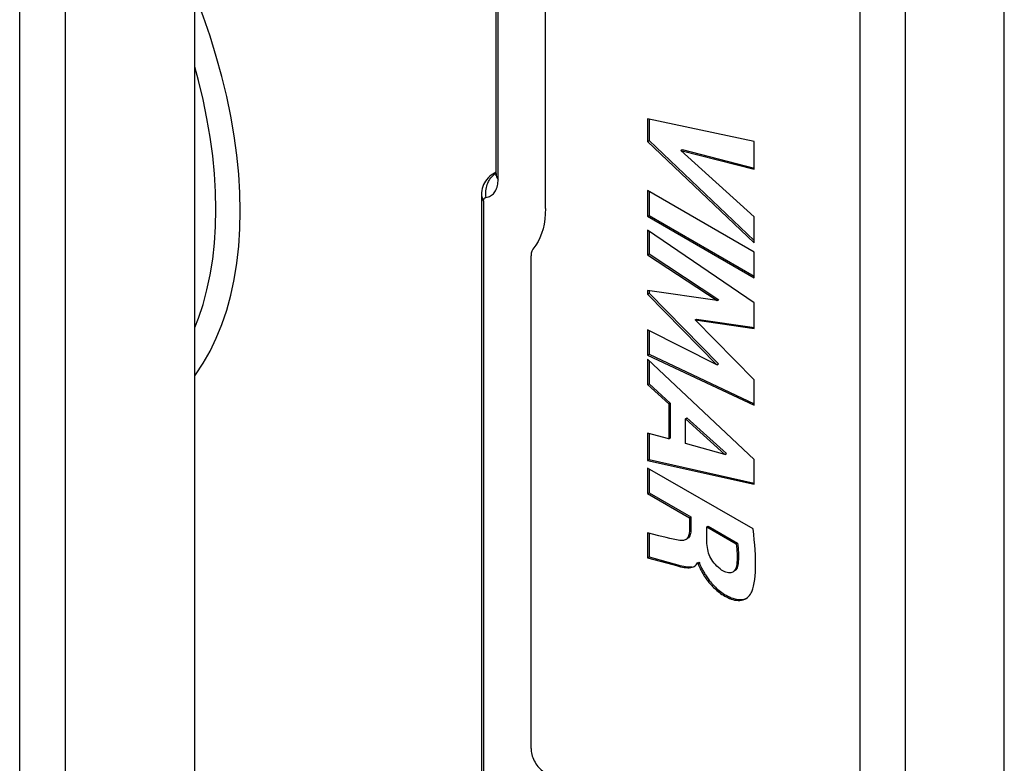
# Model space of a CAD drawing. Units: millimetres. Extents: x -30.3 to 36.2, y -48 to 48.1.
# Drawn here: x 14.6 to 29.6, y -5.7 to 5.6 of the extents above; entities that cross this region are included whole.
import ezdxf

# ---------------------------------------------------------------- set-up
doc = ezdxf.new("R2010")
doc.units = ezdxf.units.MM
doc.header["$LTSCALE"] = 16.335
doc.layers.get('0').update_dxf_attribs({"linetype": 'CONTINUOUS'})
doc.layers.add('ASSI', color=7, linetype='CONTINUOUS')
doc.layers.add('RACCORDO', color=7, linetype='CONTINUOUS')

msp = doc.modelspace()

# ---------------------------------------------------------------- linework, layer by layer
at = {"color": 7, "linetype": 'CONTINUOUS'}
for p, q in [((17.289, -38.558), (17.289, 15.492)), ((21.913, 3.163), (21.913, 9.305)), ((22.635, 2.721), (22.635, 8.863)), ((29.628, -7.88), (29.628, 7.797)), ((25.818, 3.743), (24.192, 4.087)), ((24.192, 4.087), (24.192, 3.742)), ((24.213, 4.083), (24.213, 3.754)), ((24.192, 3.742), (24.213, 3.754)), ((24.213, 3.754), (25.818, 2.231)), ((24.192, 3.742), (25.818, 2.199)), ((24.698, 3.606), (24.72, 3.618)), ((24.698, 3.606), (25.818, 3.318)), ((25.818, 2.591), (24.698, 3.606)), ((24.72, 3.618), (25.818, 3.335)), ((25.818, 3.318), (25.818, 3.743)), ((21.882, 3.252), (21.882, 3.252)), ((21.661, 2.935), (21.661, 2.935)), ((25.818, 2.054), (24.192, 2.993)), ((24.192, 2.993), (24.192, 2.601)), ((24.213, 2.98), (24.213, 2.613)), ((21.692, 2.831), (21.692, -8.686)), ((24.192, 2.601), (24.213, 2.613)), ((24.192, 2.601), (25.818, 1.662)), ((24.213, 2.613), (25.818, 1.686)), ((25.818, 2.199), (25.818, 2.591)), ((25.818, 1.281), (24.192, 2.39)), ((24.192, 2.39), (24.192, 2.015)), ((24.213, 2.375), (24.213, 2.027)), ((22.415, -5.511), (22.415, 1.996)), ((24.192, 2.015), (24.213, 2.027)), ((24.192, 2.015), (25.253, 1.317)), ((24.213, 2.027), (25.275, 1.329)), ((25.818, 1.662), (25.818, 2.054)), ((25.253, 1.317), (24.192, 1.47)), ((24.192, 1.47), (24.192, 1.415)), ((24.192, 1.415), (24.213, 1.428)), ((24.192, 1.415), (25.249, 0.339)), ((24.213, 1.47), (24.213, 1.428)), ((24.213, 1.428), (25.27, 0.351)), ((25.253, 1.317), (25.275, 1.329)), ((25.818, 0.89), (25.818, 1.281)), ((24.915, 1.023), (24.936, 1.035)), ((24.915, 1.023), (25.818, 0.89)), ((25.818, 0.11), (24.915, 1.023)), ((24.936, 1.035), (25.82, 0.905)), ((25.249, 0.339), (24.192, 0.869)), ((24.192, 0.869), (24.192, 0.485)), ((24.213, 0.858), (24.213, 0.498)), ((24.192, 0.485), (24.213, 0.498)), ((24.192, 0.485), (25.818, -0.278)), ((24.213, 0.498), (25.818, -0.256)), ((25.818, -1.104), (24.192, 0.424)), ((24.192, 0.424), (24.192, 0.036)), ((24.213, 0.404), (24.213, 0.048)), ((25.249, 0.339), (25.27, 0.351)), ((24.192, 0.036), (24.213, 0.048)), ((24.192, 0.036), (24.516, -0.26)), ((24.213, 0.048), (24.537, -0.247)), ((25.818, -0.278), (25.818, 0.11)), ((24.516, -0.26), (24.537, -0.247)), ((24.516, -0.26), (24.516, -0.793)), ((24.537, -0.247), (24.537, -0.781)), ((24.767, -0.485), (24.789, -0.473)), ((24.767, -0.485), (25.371, -1.028)), ((24.767, -0.86), (24.767, -0.485)), ((24.789, -0.473), (25.392, -1.016)), ((24.516, -0.793), (24.192, -0.707)), ((24.192, -0.707), (24.192, -1.121)), ((24.213, -0.713), (24.213, -1.108)), ((24.516, -0.793), (24.537, -0.781)), ((25.371, -1.028), (24.767, -0.86)), ((25.371, -1.028), (25.392, -1.016)), ((24.192, -1.121), (24.213, -1.108)), ((24.192, -1.121), (25.818, -1.483)), ((24.213, -1.108), (25.818, -1.466)), ((25.818, -1.483), (25.818, -1.104)), ((25.799, -2.164), (24.192, -1.236)), ((24.192, -1.236), (24.192, -1.626)), ((24.213, -1.248), (24.213, -1.614)), ((24.192, -1.626), (24.213, -1.614)), ((24.192, -1.626), (24.828, -1.993)), ((24.213, -1.614), (24.849, -1.981)), ((24.828, -1.993), (24.849, -1.981)), ((24.828, -1.993), (24.828, -2.204)), ((24.849, -1.981), (24.849, -2.191)), ((24.365, -2.268), (24.192, -2.226)), ((24.192, -2.226), (24.192, -2.603)), ((24.213, -2.231), (24.213, -2.591)), ((25.094, -2.134), (25.115, -2.122)), ((25.094, -2.134), (25.541, -2.392)), ((25.094, -2.358), (25.094, -2.134)), ((25.115, -2.122), (25.562, -2.38)), ((24.777, -2.324), (24.773, -2.326)), ((25.541, -2.392), (25.562, -2.38)), ((24.192, -2.603), (24.213, -2.591)), ((24.192, -2.603), (24.482, -2.683)), ((24.213, -2.591), (24.503, -2.671)), ((24.482, -2.683), (24.632, -2.723)), ((24.503, -2.671), (24.653, -2.711)), ((24.951, -2.682), (24.972, -2.669)), ((24.951, -2.682), (24.96, -2.687)), ((24.96, -2.687), (24.981, -2.675)), ((24.972, -2.669), (24.981, -2.675)), ((25.503, -2.812), (25.489, -2.822))]:
    msp.add_line(p, q, dxfattribs=at)
at = {"color": 250, "linetype": 'CONTINUOUS'}
for p, q in [((14.622, -39.574), (14.622, 14.361)), ((15.32, -39.579), (15.32, 14.356)), ((27.432, -8.653), (27.432, 7.023)), ((28.12, -8.664), (28.12, 7.013)), ((21.864, 3.248), (21.878, 3.257)), ((21.899, 3.184), (21.913, 3.163)), ((24.828, -2.204), (24.849, -2.191)), ((25.55, -2.705), (25.571, -2.692)), ((24.632, -2.723), (24.653, -2.711))]:
    msp.add_line(p, q, dxfattribs=at)
at = {"color": 7, "linetype": 'CONTINUOUS'}
for points in [[(21.748, 2.892), (21.766, 2.897), (21.782, 2.903), (21.798, 2.911), (21.813, 2.921), (21.827, 2.932), (21.841, 2.944), (21.853, 2.958), (21.864, 2.974), (21.874, 2.99), (21.883, 3.008), (21.891, 3.027), (21.897, 3.047), (21.903, 3.068), (21.907, 3.091), (21.91, 3.114), (21.912, 3.138), (21.913, 3.163)], [(21.692, 2.831), (21.692, 2.84), (21.693, 2.848), (21.695, 2.855), (21.697, 2.861), (21.7, 2.867), (21.703, 2.872), (21.707, 2.877), (21.711, 2.88), (21.715, 2.883), (21.72, 2.886), (21.725, 2.887), (21.748, 2.892)], [(22.635, 2.721), (22.633, 2.637), (22.626, 2.558), (22.614, 2.482), (22.598, 2.409), (22.577, 2.34), (22.551, 2.275), (22.522, 2.216), (22.488, 2.161), (22.442, 2.101)], [(22.442, 2.101), (22.436, 2.091), (22.43, 2.08), (22.426, 2.068), (22.422, 2.055), (22.418, 2.041), (22.416, 2.027), (22.415, 2.012), (22.415, 1.996)], [(24.828, -2.204), (24.827, -2.223), (24.825, -2.241), (24.822, -2.257), (24.817, -2.272), (24.812, -2.285), (24.805, -2.297), (24.797, -2.307), (24.787, -2.316), (24.777, -2.324)], [(24.849, -2.191), (24.848, -2.215), (24.845, -2.236), (24.84, -2.256), (24.833, -2.272), (24.824, -2.287), (24.814, -2.299), (24.801, -2.31), (24.795, -2.313)], [(25.782, -3.121), (25.795, -3.08), (25.807, -3.035), (25.816, -2.987), (25.824, -2.936), (25.83, -2.88), (25.834, -2.822), (25.836, -2.761), (25.837, -2.696), (25.836, -2.629), (25.834, -2.559), (25.829, -2.485), (25.824, -2.409), (25.817, -2.33), (25.809, -2.248), (25.799, -2.164)], [(24.685, -2.34), (24.634, -2.33), (24.583, -2.32), (24.53, -2.309), (24.476, -2.296), (24.365, -2.268)], [(24.737, -2.339), (24.721, -2.341), (24.703, -2.341), (24.685, -2.34)], [(24.773, -2.326), (24.765, -2.33), (24.751, -2.335), (24.737, -2.339)], [(25.347, -2.809), (25.32, -2.792), (25.295, -2.774), (25.27, -2.754), (25.247, -2.732), (25.225, -2.709), (25.204, -2.685), (25.185, -2.661), (25.169, -2.636), (25.154, -2.611), (25.141, -2.585), (25.13, -2.559), (25.121, -2.532), (25.113, -2.505), (25.107, -2.477), (25.102, -2.448), (25.098, -2.419), (25.095, -2.389), (25.094, -2.358)], [(25.541, -2.392), (25.546, -2.43), (25.55, -2.467), (25.553, -2.504), (25.555, -2.539), (25.556, -2.573), (25.556, -2.607), (25.555, -2.64), (25.553, -2.673), (25.55, -2.705)], [(25.562, -2.38), (25.567, -2.417), (25.571, -2.454), (25.574, -2.49), (25.576, -2.526), (25.577, -2.56), (25.577, -2.594), (25.576, -2.627), (25.574, -2.66), (25.571, -2.692)], [(24.904, -2.735), (24.905, -2.734), (24.92, -2.723), (24.932, -2.711), (24.942, -2.697), (24.951, -2.682)], [(24.96, -2.687), (24.962, -2.696), (24.964, -2.706), (24.967, -2.716), (24.971, -2.726)], [(24.981, -2.675), (24.983, -2.684), (24.985, -2.694), (24.989, -2.704), (24.993, -2.715), (24.998, -2.726)], [(25.571, -2.692), (25.568, -2.716), (25.562, -2.737), (25.555, -2.756), (25.546, -2.773), (25.536, -2.788), (25.524, -2.8), (25.51, -2.81)], [(24.632, -2.723), (24.663, -2.732), (24.694, -2.74), (24.723, -2.746), (24.751, -2.751), (24.778, -2.754), (24.804, -2.755), (24.827, -2.755), (24.85, -2.753), (24.87, -2.748)], [(24.653, -2.711), (24.684, -2.72), (24.713, -2.727), (24.743, -2.733), (24.771, -2.738), (24.799, -2.742), (24.825, -2.743), (24.85, -2.743), (24.873, -2.74)], [(24.87, -2.748), (24.889, -2.742), (24.904, -2.735)], [(24.971, -2.726), (24.976, -2.736), (24.981, -2.747), (24.986, -2.758), (24.992, -2.77), (25.004, -2.793)], [(24.998, -2.726), (25.003, -2.737), (25.009, -2.749), (25.015, -2.761), (25.028, -2.786)], [(25.004, -2.793), (25.011, -2.805), (25.017, -2.817), (25.024, -2.83), (25.031, -2.842), (25.039, -2.855), (25.047, -2.869), (25.055, -2.882), (25.064, -2.896), (25.073, -2.91), (25.083, -2.924), (25.093, -2.938), (25.104, -2.953), (25.115, -2.968), (25.127, -2.983), (25.14, -2.998), (25.154, -3.013), (25.168, -3.028), (25.182, -3.044), (25.198, -3.059), (25.214, -3.074), (25.23, -3.089), (25.248, -3.105), (25.266, -3.119), (25.285, -3.134), (25.304, -3.148), (25.325, -3.162), (25.346, -3.175), (25.368, -3.188), (25.391, -3.2), (25.414, -3.212), (25.439, -3.223), (25.464, -3.233), (25.491, -3.241), (25.518, -3.248), (25.544, -3.252), (25.571, -3.254), (25.598, -3.253), (25.624, -3.25), (25.648, -3.244), (25.672, -3.235), (25.691, -3.225)], [(25.028, -2.786), (25.035, -2.799), (25.042, -2.812), (25.049, -2.825), (25.057, -2.838), (25.065, -2.852), (25.074, -2.866), (25.083, -2.88), (25.092, -2.895), (25.103, -2.91), (25.114, -2.925), (25.125, -2.941), (25.137, -2.956), (25.15, -2.972), (25.164, -2.989), (25.179, -3.005), (25.194, -3.021), (25.21, -3.038), (25.226, -3.054), (25.244, -3.07), (25.262, -3.087), (25.281, -3.102), (25.301, -3.118), (25.322, -3.133), (25.344, -3.148), (25.366, -3.163), (25.39, -3.176), (25.414, -3.189), (25.439, -3.202), (25.465, -3.213), (25.492, -3.222), (25.52, -3.231), (25.548, -3.237), (25.577, -3.24), (25.607, -3.241), (25.636, -3.239), (25.663, -3.233), (25.689, -3.224), (25.69, -3.224)], [(25.442, -2.835), (25.424, -2.834), (25.406, -2.831), (25.386, -2.826), (25.367, -2.819), (25.347, -2.809)], [(25.489, -2.822), (25.475, -2.828), (25.459, -2.833), (25.442, -2.835)], [(25.55, -2.705), (25.546, -2.728), (25.541, -2.75), (25.534, -2.769), (25.525, -2.785), (25.514, -2.8), (25.503, -2.812)], [(25.691, -3.225), (25.694, -3.224), (25.713, -3.211), (25.731, -3.195), (25.747, -3.178), (25.761, -3.161), (25.772, -3.141), (25.782, -3.121)], [(22.415, -5.511), (22.415, -5.533), (22.418, -5.556), (22.422, -5.579), (22.427, -5.602), (22.434, -5.626), (22.443, -5.65), (22.453, -5.674), (22.464, -5.697), (22.477, -5.72), (22.49, -5.743), (22.505, -5.764), (22.521, -5.785), (22.537, -5.804), (22.554, -5.822), (22.572, -5.839), (22.59, -5.854), (22.608, -5.867), (22.627, -5.879)]]:
    msp.add_lwpolyline(points, dxfattribs=at)
at = {"color": 250, "linetype": 'CONTINUOUS'}
for points in [[(21.777, 3.149), (21.789, 3.169), (21.802, 3.187), (21.816, 3.204), (21.831, 3.22), (21.847, 3.235), (21.864, 3.248)], [(21.882, 3.252), (21.884, 3.228), (21.89, 3.205), (21.899, 3.184)], [(21.73, 2.888), (21.727, 2.914), (21.726, 2.939), (21.726, 2.964), (21.727, 2.989), (21.73, 3.014), (21.735, 3.038), (21.74, 3.062), (21.748, 3.085), (21.756, 3.107), (21.766, 3.129), (21.777, 3.149)], [(21.661, 2.935), (21.662, 2.916), (21.665, 2.899), (21.669, 2.882), (21.675, 2.865), (21.683, 2.848), (21.692, 2.831)]]:
    msp.add_lwpolyline(points, dxfattribs=at)
at = {"layer": 'ASSI', "color": 7, "linetype": 'CONTINUOUS'}
for p, q in [((21.882, 3.252), (21.882, 9.394)), ((21.913, 3.163), (21.913, 9.305)), ((22.635, 2.721), (22.635, 8.863)), ((29.628, -7.88), (29.628, 7.797)), ((25.818, 3.743), (24.192, 4.087)), ((24.192, 4.087), (24.192, 3.742)), ((24.213, 4.083), (24.213, 3.754)), ((24.192, 3.742), (24.213, 3.754)), ((24.213, 3.754), (25.818, 2.231)), ((24.192, 3.742), (25.818, 2.199)), ((24.698, 3.606), (24.72, 3.618)), ((24.698, 3.606), (25.818, 3.318)), ((25.818, 2.591), (24.698, 3.606)), ((24.72, 3.618), (25.818, 3.335)), ((25.818, 3.318), (25.818, 3.743)), ((21.882, 3.276), (21.831, 3.245)), ((21.661, 2.935), (21.661, -8.624)), ((25.818, 2.054), (24.192, 2.993)), ((24.192, 2.993), (24.192, 2.601)), ((24.213, 2.98), (24.213, 2.613)), ((21.692, 2.831), (21.692, -8.686)), ((24.192, 2.601), (24.213, 2.613)), ((24.192, 2.601), (25.818, 1.662)), ((24.213, 2.613), (25.818, 1.686)), ((25.818, 2.199), (25.818, 2.591)), ((25.818, 1.281), (24.192, 2.39)), ((24.192, 2.39), (24.192, 2.015)), ((24.213, 2.375), (24.213, 2.027)), ((22.415, -5.511), (22.415, 1.996)), ((24.192, 2.015), (24.213, 2.027)), ((24.192, 2.015), (25.253, 1.317)), ((24.213, 2.027), (25.275, 1.329)), ((25.818, 1.662), (25.818, 2.054)), ((25.253, 1.317), (24.192, 1.47)), ((24.192, 1.47), (24.192, 1.415)), ((24.192, 1.415), (24.213, 1.428)), ((24.192, 1.415), (25.249, 0.339)), ((24.213, 1.47), (24.213, 1.428)), ((24.213, 1.428), (25.27, 0.351)), ((25.253, 1.317), (25.275, 1.329)), ((25.818, 0.89), (25.818, 1.281)), ((24.915, 1.023), (24.936, 1.035)), ((24.915, 1.023), (25.818, 0.89)), ((25.818, 0.11), (24.915, 1.023)), ((24.936, 1.035), (25.82, 0.905)), ((25.249, 0.339), (24.192, 0.869)), ((24.192, 0.869), (24.192, 0.485)), ((24.213, 0.858), (24.213, 0.498)), ((24.192, 0.485), (24.213, 0.498)), ((24.192, 0.485), (25.818, -0.278)), ((24.213, 0.498), (25.818, -0.256)), ((25.818, -1.104), (24.192, 0.424)), ((24.192, 0.424), (24.192, 0.036)), ((24.213, 0.404), (24.213, 0.048)), ((25.249, 0.339), (25.27, 0.351)), ((24.192, 0.036), (24.213, 0.048)), ((24.192, 0.036), (24.516, -0.26)), ((24.213, 0.048), (24.537, -0.247)), ((25.818, -0.278), (25.818, 0.11)), ((24.516, -0.26), (24.537, -0.247)), ((24.516, -0.26), (24.516, -0.793)), ((24.537, -0.247), (24.537, -0.781)), ((24.767, -0.485), (24.789, -0.473)), ((24.767, -0.485), (25.371, -1.028)), ((24.767, -0.86), (24.767, -0.485)), ((24.789, -0.473), (25.392, -1.016)), ((24.516, -0.793), (24.192, -0.707)), ((24.192, -0.707), (24.192, -1.121)), ((24.213, -0.713), (24.213, -1.108)), ((24.516, -0.793), (24.537, -0.781)), ((25.371, -1.028), (24.767, -0.86)), ((25.371, -1.028), (25.392, -1.016)), ((24.192, -1.121), (24.213, -1.108)), ((24.192, -1.121), (25.818, -1.483)), ((24.213, -1.108), (25.818, -1.466)), ((25.818, -1.483), (25.818, -1.104)), ((25.799, -2.164), (24.192, -1.236)), ((24.192, -1.236), (24.192, -1.626)), ((24.213, -1.248), (24.213, -1.614)), ((24.192, -1.626), (24.213, -1.614)), ((24.192, -1.626), (24.828, -1.993)), ((24.213, -1.614), (24.849, -1.981)), ((24.828, -1.993), (24.849, -1.981)), ((24.828, -1.993), (24.828, -2.204)), ((24.849, -1.981), (24.849, -2.191)), ((24.365, -2.268), (24.192, -2.226)), ((24.192, -2.226), (24.192, -2.603)), ((24.213, -2.231), (24.213, -2.591)), ((25.094, -2.134), (25.115, -2.122)), ((25.094, -2.134), (25.541, -2.392)), ((25.094, -2.358), (25.094, -2.134)), ((25.115, -2.122), (25.562, -2.38)), ((24.777, -2.324), (24.773, -2.326)), ((25.541, -2.392), (25.562, -2.38)), ((24.192, -2.603), (24.213, -2.591)), ((24.192, -2.603), (24.482, -2.683)), ((24.213, -2.591), (24.503, -2.671)), ((24.482, -2.683), (24.632, -2.723)), ((24.503, -2.671), (24.653, -2.711)), ((24.951, -2.682), (24.972, -2.669)), ((24.951, -2.682), (24.96, -2.687)), ((24.96, -2.687), (24.981, -2.675)), ((24.972, -2.669), (24.981, -2.675)), ((25.503, -2.812), (25.489, -2.822))]:
    msp.add_line(p, q, dxfattribs=at)
at = {"layer": 'ASSI', "color": 250, "linetype": 'CONTINUOUS'}
for p, q in [((27.432, -8.653), (27.432, 7.023)), ((28.12, -8.664), (28.12, 7.013)), ((21.836, 3.248), (21.831, 3.245)), ((21.864, 3.248), (21.878, 3.257)), ((21.899, 3.184), (21.913, 3.163)), ((24.828, -2.204), (24.849, -2.191)), ((25.55, -2.705), (25.571, -2.692)), ((24.632, -2.723), (24.653, -2.711))]:
    msp.add_line(p, q, dxfattribs=at)
at = {"layer": 'ASSI', "color": 7, "linetype": 'CONTINUOUS'}
for points in [[(21.831, 3.245), (21.807, 3.228), (21.783, 3.209), (21.76, 3.187), (21.74, 3.164), (21.722, 3.139), (21.706, 3.112), (21.692, 3.084), (21.68, 3.055), (21.672, 3.024), (21.665, 2.993), (21.662, 2.961), (21.661, 2.935)], [(21.748, 2.892), (21.766, 2.897), (21.782, 2.903), (21.798, 2.911), (21.813, 2.921), (21.827, 2.932), (21.841, 2.944), (21.853, 2.958), (21.864, 2.974), (21.874, 2.99), (21.883, 3.008), (21.891, 3.027), (21.897, 3.047), (21.903, 3.068), (21.907, 3.091), (21.91, 3.114), (21.912, 3.138), (21.913, 3.163)], [(21.882, 3.252), (21.882, 3.242), (21.881, 3.231), (21.88, 3.223), (21.879, 3.218), (21.878, 3.217)], [(21.692, 2.831), (21.692, 2.84), (21.693, 2.848), (21.695, 2.855), (21.697, 2.861), (21.7, 2.867), (21.703, 2.872), (21.707, 2.877), (21.711, 2.88), (21.715, 2.883), (21.72, 2.886), (21.725, 2.887), (21.748, 2.892)], [(22.635, 2.721), (22.633, 2.637), (22.626, 2.558), (22.614, 2.482), (22.598, 2.409), (22.577, 2.34), (22.551, 2.275), (22.522, 2.216), (22.488, 2.161), (22.442, 2.101)], [(22.442, 2.101), (22.436, 2.091), (22.43, 2.08), (22.426, 2.068), (22.422, 2.055), (22.418, 2.041), (22.416, 2.027), (22.415, 2.012), (22.415, 1.996)], [(24.828, -2.204), (24.827, -2.223), (24.825, -2.241), (24.822, -2.257), (24.817, -2.272), (24.812, -2.285), (24.805, -2.297), (24.797, -2.307), (24.787, -2.316), (24.777, -2.324)], [(24.849, -2.191), (24.848, -2.215), (24.845, -2.236), (24.84, -2.256), (24.833, -2.272), (24.824, -2.287), (24.814, -2.299), (24.801, -2.31), (24.795, -2.313)], [(25.782, -3.121), (25.795, -3.08), (25.807, -3.035), (25.816, -2.987), (25.824, -2.936), (25.83, -2.88), (25.834, -2.822), (25.836, -2.761), (25.837, -2.696), (25.836, -2.629), (25.834, -2.559), (25.829, -2.485), (25.824, -2.409), (25.817, -2.33), (25.809, -2.248), (25.799, -2.164)], [(24.685, -2.34), (24.634, -2.33), (24.583, -2.32), (24.53, -2.309), (24.476, -2.296), (24.365, -2.268)], [(24.737, -2.339), (24.721, -2.341), (24.703, -2.341), (24.685, -2.34)], [(24.773, -2.326), (24.765, -2.33), (24.751, -2.335), (24.737, -2.339)], [(25.347, -2.809), (25.32, -2.792), (25.295, -2.774), (25.27, -2.754), (25.247, -2.732), (25.225, -2.709), (25.204, -2.685), (25.185, -2.661), (25.169, -2.636), (25.154, -2.611), (25.141, -2.585), (25.13, -2.559), (25.121, -2.532), (25.113, -2.505), (25.107, -2.477), (25.102, -2.448), (25.098, -2.419), (25.095, -2.389), (25.094, -2.358)], [(25.541, -2.392), (25.546, -2.43), (25.55, -2.467), (25.553, -2.504), (25.555, -2.539), (25.556, -2.573), (25.556, -2.607), (25.555, -2.64), (25.553, -2.673), (25.55, -2.705)], [(25.562, -2.38), (25.567, -2.417), (25.571, -2.454), (25.574, -2.49), (25.576, -2.526), (25.577, -2.56), (25.577, -2.594), (25.576, -2.627), (25.574, -2.66), (25.571, -2.692)], [(24.904, -2.735), (24.905, -2.734), (24.92, -2.723), (24.932, -2.711), (24.942, -2.697), (24.951, -2.682)], [(24.96, -2.687), (24.962, -2.696), (24.964, -2.706), (24.967, -2.716), (24.971, -2.726)], [(24.981, -2.675), (24.983, -2.684), (24.985, -2.694), (24.989, -2.704), (24.993, -2.715), (24.998, -2.726)], [(25.571, -2.692), (25.568, -2.716), (25.562, -2.737), (25.555, -2.756), (25.546, -2.773), (25.536, -2.788), (25.524, -2.8), (25.51, -2.81)], [(24.632, -2.723), (24.663, -2.732), (24.694, -2.74), (24.723, -2.746), (24.751, -2.751), (24.778, -2.754), (24.804, -2.755), (24.827, -2.755), (24.85, -2.753), (24.87, -2.748)], [(24.653, -2.711), (24.684, -2.72), (24.713, -2.727), (24.743, -2.733), (24.771, -2.738), (24.799, -2.742), (24.825, -2.743), (24.85, -2.743), (24.873, -2.74)], [(24.87, -2.748), (24.889, -2.742), (24.904, -2.735)], [(24.971, -2.726), (24.976, -2.736), (24.981, -2.747), (24.986, -2.758), (24.992, -2.77), (25.004, -2.793)], [(24.998, -2.726), (25.003, -2.737), (25.009, -2.749), (25.015, -2.761), (25.028, -2.786)], [(25.004, -2.793), (25.011, -2.805), (25.017, -2.817), (25.024, -2.83), (25.031, -2.842), (25.039, -2.855), (25.047, -2.869), (25.055, -2.882), (25.064, -2.896), (25.073, -2.91), (25.083, -2.924), (25.093, -2.938), (25.104, -2.953), (25.115, -2.968), (25.127, -2.983), (25.14, -2.998), (25.154, -3.013), (25.168, -3.028), (25.182, -3.044), (25.198, -3.059), (25.214, -3.074), (25.23, -3.089), (25.248, -3.105), (25.266, -3.119), (25.285, -3.134), (25.304, -3.148), (25.325, -3.162), (25.346, -3.175), (25.368, -3.188), (25.391, -3.2), (25.414, -3.212), (25.439, -3.223), (25.464, -3.233), (25.491, -3.241), (25.518, -3.248), (25.544, -3.252), (25.571, -3.254), (25.598, -3.253), (25.624, -3.25), (25.648, -3.244), (25.672, -3.235), (25.691, -3.225)], [(25.028, -2.786), (25.035, -2.799), (25.042, -2.812), (25.049, -2.825), (25.057, -2.838), (25.065, -2.852), (25.074, -2.866), (25.083, -2.88), (25.092, -2.895), (25.103, -2.91), (25.114, -2.925), (25.125, -2.941), (25.137, -2.956), (25.15, -2.972), (25.164, -2.989), (25.179, -3.005), (25.194, -3.021), (25.21, -3.038), (25.226, -3.054), (25.244, -3.07), (25.262, -3.087), (25.281, -3.102), (25.301, -3.118), (25.322, -3.133), (25.344, -3.148), (25.366, -3.163), (25.39, -3.176), (25.414, -3.189), (25.439, -3.202), (25.465, -3.213), (25.492, -3.222), (25.52, -3.231), (25.548, -3.237), (25.577, -3.24), (25.607, -3.241), (25.636, -3.239), (25.663, -3.233), (25.689, -3.224), (25.69, -3.224)], [(25.442, -2.835), (25.424, -2.834), (25.406, -2.831), (25.386, -2.826), (25.367, -2.819), (25.347, -2.809)], [(25.489, -2.822), (25.475, -2.828), (25.459, -2.833), (25.442, -2.835)], [(25.55, -2.705), (25.546, -2.728), (25.541, -2.75), (25.534, -2.769), (25.525, -2.785), (25.514, -2.8), (25.503, -2.812)], [(25.691, -3.225), (25.694, -3.224), (25.713, -3.211), (25.731, -3.195), (25.747, -3.178), (25.761, -3.161), (25.772, -3.141), (25.782, -3.121)], [(22.415, -5.511), (22.415, -5.533), (22.418, -5.556), (22.422, -5.579), (22.427, -5.602), (22.434, -5.626), (22.443, -5.65), (22.453, -5.674), (22.464, -5.697), (22.477, -5.72), (22.49, -5.743), (22.505, -5.764), (22.521, -5.785), (22.537, -5.804), (22.554, -5.822), (22.572, -5.839), (22.59, -5.854), (22.608, -5.867), (22.627, -5.879)]]:
    msp.add_lwpolyline(points, dxfattribs=at)
at = {"layer": 'ASSI', "color": 250, "linetype": 'CONTINUOUS'}
for points in [[(21.777, 3.149), (21.789, 3.169), (21.802, 3.187), (21.816, 3.204), (21.831, 3.22), (21.847, 3.235), (21.864, 3.248)], [(21.882, 3.26), (21.866, 3.258), (21.851, 3.254), (21.836, 3.248)], [(21.882, 3.252), (21.884, 3.228), (21.89, 3.205), (21.899, 3.184)], [(21.73, 2.888), (21.727, 2.914), (21.726, 2.939), (21.726, 2.964), (21.727, 2.989), (21.73, 3.014), (21.735, 3.038), (21.74, 3.062), (21.748, 3.085), (21.756, 3.107), (21.766, 3.129), (21.777, 3.149)], [(21.661, 2.935), (21.662, 2.916), (21.665, 2.899), (21.669, 2.882), (21.675, 2.865), (21.683, 2.848), (21.692, 2.831)]]:
    msp.add_lwpolyline(points, dxfattribs=at)
at = {"layer": 'RACCORDO', "color": 7, "linetype": 'CONTINUOUS'}
for p, q in [((21.882, 3.252), (21.882, 9.394)), ((21.882, 3.276), (21.831, 3.245)), ((21.661, 2.935), (21.661, -8.624))]:
    msp.add_line(p, q, dxfattribs=at)
at = {"layer": 'RACCORDO', "color": 250, "linetype": 'CONTINUOUS'}
msp.add_line((21.836, 3.248), (21.831, 3.245), dxfattribs=at)
for points in [[(17.619, 5.039), (17.524, 5.346), (17.419, 5.654), (17.303, 5.962), (17.289, 5.996)], [(17.289, 0.168), (17.303, 0.186), (17.419, 0.36), (17.524, 0.546), (17.619, 0.744), (17.704, 0.952), (17.778, 1.172), (17.84, 1.401), (17.892, 1.64), (17.932, 1.888), (17.96, 2.145), (17.978, 2.41), (17.983, 2.681), (17.978, 2.959), (17.96, 3.244), (17.932, 3.534), (17.892, 3.828), (17.84, 4.127), (17.778, 4.428), (17.704, 4.732), (17.619, 5.039)], [(17.564, 1.946), (17.592, 2.192), (17.608, 2.446), (17.614, 2.706), (17.608, 2.973), (17.592, 3.246), (17.564, 3.523), (17.526, 3.805), (17.476, 4.091), (17.417, 4.381), (17.346, 4.672), (17.289, 4.88)], [(21.882, 3.26), (21.866, 3.258), (21.851, 3.254), (21.836, 3.248)], [(17.289, 0.908), (17.346, 1.049), (17.417, 1.259), (17.476, 1.479), (17.526, 1.708), (17.564, 1.946)]]:
    msp.add_lwpolyline(points, dxfattribs=at)
at = {"layer": 'RACCORDO', "color": 7, "linetype": 'CONTINUOUS'}
for points in [[(21.831, 3.245), (21.807, 3.228), (21.783, 3.209), (21.76, 3.187), (21.74, 3.164), (21.722, 3.139), (21.706, 3.112), (21.692, 3.084), (21.68, 3.055), (21.672, 3.024), (21.665, 2.993), (21.662, 2.961), (21.661, 2.935)], [(21.882, 3.252), (21.882, 3.242), (21.881, 3.231), (21.88, 3.223), (21.879, 3.218), (21.878, 3.217)]]:
    msp.add_lwpolyline(points, dxfattribs=at)

doc.saveas('drawing.dxf')
